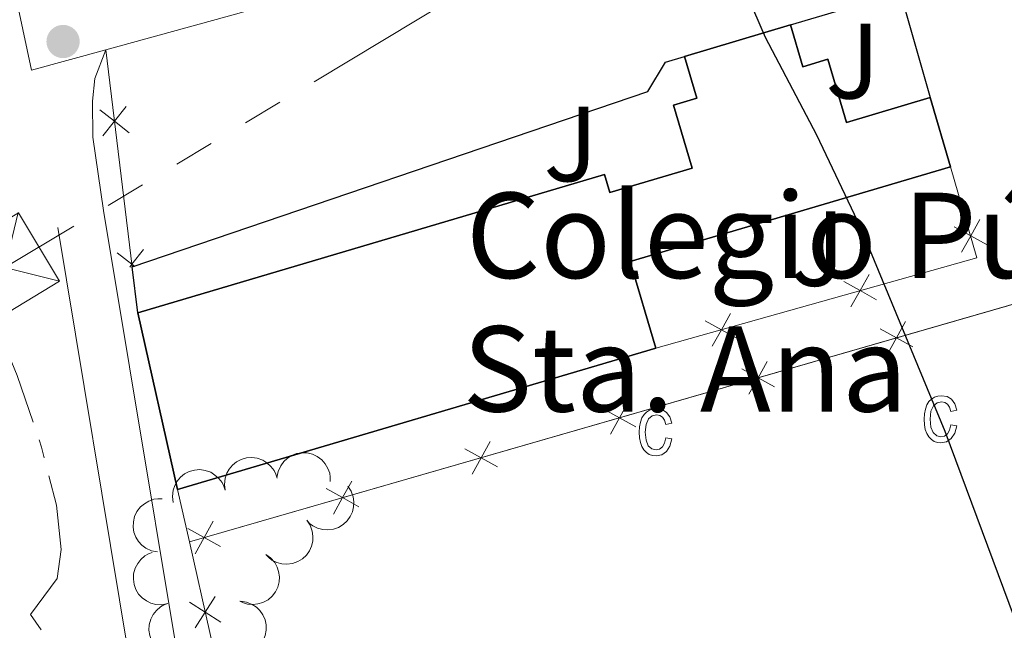
# Model space of a CAD drawing. Units: metres. Extents: x 617582 to 622088, y 689909 to 692955.
# Drawn here: x 619733 to 619826, y 690432 to 690490 of the extents above; entities that cross this region are included whole.
import ezdxf
from ezdxf.enums import TextEntityAlignment as Align

# ---------------------------------------------------------------- set-up
doc = ezdxf.new("R2010")
doc.units = ezdxf.units.M
doc.header["$MEASUREMENT"] = 0
doc.linetypes.add('DGN Style 3', pattern=[78.718024, 56.22716, -22.490864])
for name, color, linetype, lineweight in [('Carátula', 7, 'Continuous', 0), ('Edificios construcciones cerramientos', 7, 'Continuous', 0), ('Elementos auxiliares', 7, 'Continuous', 0), ('Entidades rústicas y varios', 7, 'Continuous', 0), ('Hidrografía', 7, 'Continuous', 0), ('Líneas de conducción', 7, 'Continuous', 0), ('Relieve y altimetría', 7, 'Continuous', 0), ('Suelo Urbano', 7, 'Continuous', 0), ('Textos de rotulación', 7, 'Continuous', 0), ('Viales y ferrocarril', 7, 'Continuous', 0)]:
    doc.layers.add(name, color=color, linetype=linetype, lineweight=lineweight)
doc.styles.add('Style-Arial', font='txt')

# ---------------------------------------------------------------- blocks, each defined once
blk = doc.blocks.new('5TME_17')
at = {"layer": 'Líneas de conducción', "color": 250, "linetype": 'Continuous', "lineweight": 0}
for p, q in [((-3.750045622000471, 3.749933043960482), (3.750045622000471, -3.749933043844067)), ((3.723199786618352, 3.775449026492424), (-3.715832695364952, -3.78454440808855))]:
    blk.add_line(p, q, dxfattribs=at)
at = {"layer": 'Líneas de conducción', "color": 250, "linetype": 'Continuous', "lineweight": 0, "flags": 128}
blk.add_lwpolyline([(-3.749933043727651, -3.750045621884055), (3.750045622000471, -3.749933043844067), (3.749933043960482, 3.750045622116886), (-3.750045622000471, 3.749933043960482), (-3.715832695364952, -3.78454440808855)], dxfattribs=at)
blk = doc.blocks.new('5PATER_220')
at = {"layer": 'Relieve y altimetría', "linetype": 'Continuous', "lineweight": 0}
h = blk.add_hatch(color=250, dxfattribs=at)
edge = h.paths.add_edge_path()
edge.add_ellipse((1.001171767711639e-08, 1.001171767711639e-08), major_axis=(-1.095731443231309, -1.110710700762829), ratio=0.999422240966032, start_angle=0, end_angle=360)

msp = doc.modelspace()

# ---------------------------------------------------------------- linework, layer by layer
at = {"layer": 'Carátula', "color": 7, "linetype": 'Continuous', "lineweight": 0}
msp.add_3dface([(617633.1939999999, 689908.8200000001), (622087.534, 689985.2860000001), (622036.5560000001, 692954.8589999999), (617582.216, 692878.392)], dxfattribs=at)
msp.add_3dface([(617633.1939999999, 689908.8200000001), (622087.534, 689985.2860000001), (622036.5560000001, 692954.8589999999), (617582.216, 692878.392)], dxfattribs=at)
at = {"layer": 'Edificios construcciones cerramientos', "color": 250, "linetype": 'Continuous', "lineweight": 0}
for p, q in [((619912.865, 690487.7520000001), (619749.337, 690440.5789999999)), ((619741.51, 690486.696), (619743.99, 690466.3640000001))]:
    msp.add_line(p, q, dxfattribs=at)
at = {"layer": 'Edificios construcciones cerramientos', "color": 51, "linetype": 'Continuous', "lineweight": 25, "flags": 128}
for points, elevation in [([(619795.7380000001, 690486.065), (619805.6470000001, 690489.0290000001)], 358.02), ([(619818.74, 690482.209), (619820.655, 690475.7339999999)], 355.997)]:
    msp.add_lwpolyline(points, dxfattribs=dict(at, elevation=elevation))
at = {"layer": 'Edificios construcciones cerramientos', "color": 250, "linetype": 'Continuous', "lineweight": 0, "flags": 128}
for points, elevation in [([(619743.7054984437, 690478.9171514353), (619742.3272688827, 690479.995713338), (619740.9490393219, 690481.0742752405)], 349.7400226001515), ([(619741.2487069801, 690478.617483777), (619742.3272688827, 690479.995713338), (619743.4058307854, 690481.3739428988)], 349.7400226001515), ([(619824.065779249, 690468.4061552836), (619822.5328565673, 690469.250525198), (619820.9999338859, 690470.0948951126)], 350.0573691329572), ([(619821.6884866529, 690467.7176025165), (619822.5328565673, 690469.250525198), (619823.3772264819, 690470.7834478796)], 350.0573691329572), ([(619744.2211399912, 690466.3921933493), (619743.9618066482, 690466.5951400136), (619742.58357714, 690467.6737019834)], 349.7940678004546), ([(619743.7588599641, 690466.3358066455), (619743.9618066482, 690466.5951400136), (619745.040368618, 690467.9733695218)], 349.7940678004546), ([(619811.3177647246, 690462.5938314595), (619812.1724325868, 690464.1210365361), (619813.027100449, 690465.6482416124)], 350.049), ([(619810.6452275102, 690464.9757043982), (619812.1724325868, 690464.1210365361), (619813.6996376631, 690463.2663686739)], 350.049), ([(619798.3257305138, 690458.9254466549), (619799.180398376, 690460.4526517312), (619800.0350662381, 690461.9798568077)], 350.049), ([(619797.6531932997, 690461.3073195934), (619799.180398376, 690460.4526517312), (619800.7076034525, 690459.597983869)], 350.049), ([(619814.7369600574, 690458.1569969913), (619815.582980305, 690459.6890094716), (619816.4290005525, 690461.2210219521)], 350.2314012633429), ([(619814.0509678244, 690460.5350297191), (619815.582980305, 690459.6890094716), (619817.1149927855, 690458.8429892242)], 350.2314012633429), ([(619801.7660240983, 690454.4152649208), (619802.6120443456, 690455.9472774011), (619803.4580645931, 690457.4792898817)], 350.1661214317887), ([(619801.080031865, 690456.7932976487), (619802.6120443456, 690455.9472774011), (619804.1440568261, 690455.1012571538)], 350.1661214317887), ([(619788.7950881389, 690450.6735328503), (619789.6411083862, 690452.2055453309), (619790.4871286338, 690453.7375578112)], 350.1008416002344), ([(619788.1090959059, 690453.0515655782), (619789.6411083862, 690452.2055453309), (619791.1731208668, 690451.3595250833)], 350.1008416002344), ([(619775.8241521795, 690446.9318007799), (619776.6701724268, 690448.4638132604), (619777.5161926744, 690449.9958257407)], 350.0355617686801), ([(619775.1381599465, 690449.3098335078), (619776.6701724268, 690448.4638132604), (619778.2021849074, 690447.6177930129)], 350.0355617686801), ([(619762.8532162202, 690443.1900687094), (619763.6992364677, 690444.72208119), (619764.545256715, 690446.2540936703)], 349.9702819371258), ([(619762.1672239872, 690445.5681014373), (619763.6992364677, 690444.72208119), (619765.231248948, 690443.8760609424)], 349.9702819371258), ([(619749.8822802608, 690439.448336639), (619750.7283005083, 690440.9803491195), (619751.5743207557, 690442.5123615998)], 349.9050021055716), ([(619749.1962880278, 690441.8263693668), (619750.7283005083, 690440.9803491195), (619752.2603129887, 690440.134328872)], 349.9050021055716), ([(619752.2942450782, 690433.0567844147), (619750.8157036244, 690433.9931217842), (619749.3371621706, 690434.9294591537)], 349.8516997030953), ([(619749.8793662551, 690432.5145803303), (619750.8157036244, 690433.9931217842), (619751.7520409939, 690435.471663238)], 349.8516997030953)]:
    msp.add_lwpolyline(points, dxfattribs=dict(at, elevation=elevation))
at = {"layer": 'Edificios construcciones cerramientos', "color": 51, "linetype": 'Continuous', "lineweight": 25, "extrusion": (0.1631308234390563, 0.02326804013353213, 0.9863300323686996), "elevation": 117529.0014571605, "flags": 128}
msp.add_lwpolyline([(596035.5865220493, -701329.4687642402), (596031.0360296052, -701298.0696803762), (596022.6418099094, -701299.3198178473)], dxfattribs=at)
at = {"layer": 'Edificios construcciones cerramientos', "color": 250, "linetype": 'Continuous', "lineweight": 0, "flags": 128}
for points in [[(619820.655, 690475.7339999999), (619823.1229999999, 690467.213), (619793.044, 690458.72)], [(619749.337, 690440.5789999999), (619756.97, 690406.5830000001), (619841.5970000001, 690426.027)]]:
    msp.add_lwpolyline(points, dxfattribs=at)
at = {"layer": 'Edificios construcciones cerramientos', "color": 51, "linetype": 'Continuous', "lineweight": 25, "extrusion": (-0.00307226839760519, 0.01368428183770555, 0.9999016459619814), "elevation": 7905.078225238865, "flags": 128}
msp.add_lwpolyline([(619746.4184684118, 690401.9568947025), (619742.7007546888, 690418.5144450546)], dxfattribs=at)
at = {"layer": 'Edificios construcciones cerramientos', "color": 51, "linetype": 'Continuous', "lineweight": 25, "extrusion": (-0.001416342658820871, -0.0004182745074466422, 0.99999890950936), "elevation": -805.6760025068345, "flags": 128}
msp.add_lwpolyline([(619792.9335891083, 690458.4434053523), (619748.1245363248, 690445.2104041947)], dxfattribs=at)
at = {"layer": 'Edificios construcciones cerramientos', "color": 1, "linetype": 'Continuous', "lineweight": 25}
msp.add_polyline3d([(619793.044, 690458.72, 360.965), (619790.638, 690466.8559999999, 361.171), (619820.655, 690475.7339999999, 355.997), (619818.74, 690482.209, 355.997), (619810.8999999999, 690479.8900000001, 357.985), (619809.1499999999, 690485.8049999999, 357.985), (619806.8090000001, 690485.112, 358.02), (619805.6470000001, 690489.0290000001, 358.02), (619795.7380000001, 690486.065, 358.02), (619796.8929999999, 690482.172, 358.499), (619794.683, 690481.517, 358.157), (619796.436, 690475.6089999999, 358.191), (619788.726, 690473.3219999999, 360.692), (619788.2239999999, 690475.014, 360.623), (619744.5179999999, 690462.0430000001, 360.658), (619748.2350000001, 690445.487, 360.896)], close=True, dxfattribs=at)
at = {"layer": 'Edificios construcciones cerramientos', "color": 1, "linetype": 'Continuous', "lineweight": 0}
msp.add_polyline3d([(619793.044, 690458.72, 360.965), (619790.638, 690466.8559999999, 361.171), (619820.655, 690475.7339999999, 355.997), (619818.74, 690482.209, 355.997), (619810.8999999999, 690479.8900000001, 357.985), (619809.1499999999, 690485.8049999999, 357.985), (619806.8090000001, 690485.112, 358.02), (619805.6470000001, 690489.0290000001, 358.02), (619795.7380000001, 690486.065, 358.02), (619796.8929999999, 690482.172, 358.499), (619794.683, 690481.517, 358.157), (619796.436, 690475.6089999999, 358.191), (619788.726, 690473.3219999999, 360.692), (619788.2239999999, 690475.014, 360.623), (619744.5179999999, 690462.0430000001, 360.658), (619748.2350000001, 690445.487, 360.896)], close=True, dxfattribs=at)
at = {"layer": 'Edificios construcciones cerramientos', "color": 51, "linetype": 'Continuous', "lineweight": 25}
for points in [[(619805.6470000001, 690489.0290000001, 358.02), (619806.8090000001, 690485.112, 358.02), (619809.1499999999, 690485.8049999999, 357.985), (619810.8999999999, 690479.8900000001, 357.985), (619818.74, 690482.209, 355.997)], [(619744.5179999999, 690462.0430000001, 360.658), (619788.2239999999, 690475.014, 360.623), (619788.726, 690473.3219999999, 360.692), (619796.436, 690475.6089999999, 358.191), (619794.683, 690481.517, 358.157), (619796.8929999999, 690482.172, 358.499), (619795.7380000001, 690486.065, 358.02)]]:
    msp.add_polyline3d(points, dxfattribs=at)
at = {"layer": 'Elementos auxiliares', "color": 250, "linetype": 'Continuous', "lineweight": 0}
msp.add_3dface([(618495.31, 690317.6499999999), (618456.1599999999, 692630.8500000001), (621886.6699999999, 692689.77), (621926.95, 690376.56)], dxfattribs=at)
at = {"layer": 'Entidades rústicas y varios', "color": 6, "linetype": 'Continuous', "lineweight": 0, "flags": 128}
msp.add_lwpolyline([(619849.3489999999, 690427.8300000001), (619870.7820000001, 690432.7220000001), (619889.798, 690400.013), (619950.912, 690426.754), (619916.831, 690481.392), (619912.865, 690487.7520000001), (619749.337, 690440.5789999999), (619756.97, 690406.5830000001), (619841.5970000001, 690426.027)], close=True, dxfattribs=at)
at = {"layer": 'Entidades rústicas y varios', "color": 33, "linetype": 'Continuous', "lineweight": 0, "flags": 128}
for points in [[(619820.659, 690451.56), (619820.5490000001, 690451.05), (619820.3489999999, 690450.7), (619820.0789999999, 690450.5), (619819.7490000001, 690450.4299999999), (619819.3489999999, 690450.52), (619819.0190000001, 690450.8200000001), (619818.8090000001, 690451.3300000001), (619818.7390000001, 690452.0800000001), (619818.8090000001, 690452.8200000001), (619819.0390000001, 690453.3200000001), (619819.389, 690453.6100000001), (619819.8189999999, 690453.71), (619820.0989999999, 690453.6499999999), (619820.3489999999, 690453.48), (619820.5390000001, 690453.2), (619820.659, 690452.8), (619821.229, 690452.9199999999), (619821.0490000001, 690453.51), (619820.7390000001, 690453.94), (619820.3189999999, 690454.19), (619819.8090000001, 690454.28), (619819.459, 690454.24), (619819.149, 690454.1400000001), (619818.869, 690453.96), (619818.629, 690453.72), (619818.429, 690453.4099999999), (619818.2890000001, 690453.03), (619818.199, 690452.5900000001), (619818.169, 690452.0700000001), (619818.199, 690451.56), (619818.2790000001, 690451.1100000001), (619818.419, 690450.73), (619818.619, 690450.4199999999), (619818.8489999999, 690450.1699999999), (619819.119, 690450), (619819.419, 690449.8900000001), (619819.7490000001, 690449.8600000001), (619820.2790000001, 690449.96), (619820.719, 690450.27), (619821.0490000001, 690450.76), (619821.229, 690451.45)], [(619793.969, 690450.3300000001), (619793.8589999999, 690449.8300000001), (619793.659, 690449.48), (619793.389, 690449.27), (619793.0590000001, 690449.2), (619792.659, 690449.3), (619792.3289999999, 690449.5900000001), (619792.119, 690450.1000000001), (619792.0490000001, 690450.8600000001), (619792.119, 690451.5900000001), (619792.3489999999, 690452.1000000001), (619792.699, 690452.3900000001), (619793.129, 690452.49), (619793.409, 690452.4299999999), (619793.659, 690452.26), (619793.8489999999, 690451.98), (619793.969, 690451.5800000001), (619794.5390000001, 690451.69), (619794.3589999999, 690452.29), (619794.0490000001, 690452.71), (619793.629, 690452.97), (619793.119, 690453.05), (619792.7690000001, 690453.02), (619792.459, 690452.9099999999), (619792.179, 690452.74), (619791.939, 690452.5), (619791.7390000001, 690452.19), (619791.5989999999, 690451.81), (619791.5090000001, 690451.3600000001), (619791.479, 690450.8500000001), (619791.5090000001, 690450.3300000001), (619791.5889999999, 690449.8900000001), (619791.729, 690449.51), (619791.929, 690449.2), (619792.159, 690448.95), (619792.429, 690448.78), (619792.729, 690448.6699999999), (619793.0590000001, 690448.6400000001), (619793.5889999999, 690448.74), (619794.0290000001, 690449.04), (619794.3589999999, 690449.54), (619794.5390000001, 690450.22)]]:
    msp.add_lwpolyline(points, close=True, dxfattribs=at)
at = {"layer": 'Entidades rústicas y varios', "color": 92, "linetype": 'Continuous', "lineweight": 0, "flags": 128}
for points, elevation in [([(619757.548858959, 690446.6255419964), (619757.6505418466, 690447.1783734267), (619757.894113858, 690447.7112680459), (619758.1792597177, 690448.1000511972), (619758.5091990223, 690448.399637671), (619758.9225083555, 690448.6682412731), (619759.3806111335, 690448.847648198), (619759.8640649458, 690448.932834238), (619760.3660057874, 690448.9127932391), (619760.860893317, 690448.8010230148), (619761.3214238656, 690448.5880890724), (619761.7600995661, 690448.2539740028), (619762.0658610296, 690447.8934713297), (619762.3205828962, 690447.4691939785), (619762.4942760093, 690447.0085216954), (619762.5439483882, 690446.6306011947), (619762.534142948, 690446.2422098285)], 357.5486296462519), ([(619752.6862694814, 690445.4125216284), (619752.6163308839, 690445.9702586567), (619752.6876807085, 690446.5518196616), (619752.8421666576, 690447.0085412306), (619753.0662815135, 690447.3937483586), (619753.3792298688, 690447.774584054), (619753.7618071309, 690448.0839053083), (619754.1969944509, 690448.3110533806), (619754.6815703427, 690448.4434635567), (619755.1871114103, 690448.486294375), (619755.6904355504, 690448.422309533), (619756.209504169, 690448.2361992989), (619756.6098241208, 690447.9848107824), (619756.9807364517, 690447.6572156926), (619757.2853860653, 690447.2704640115), (619757.4468207399, 690446.9251668989), (619757.5547128622, 690446.5519333396)], 357.518), ([(619747.8178261006, 690444.2731099171), (619747.7478875031, 690444.8308469455), (619747.8192373277, 690445.4124079505), (619747.9737232765, 690445.8691295194), (619748.1978381327, 690446.2543366472), (619748.5107864877, 690446.6351723429), (619748.8933637501, 690446.9444935971), (619749.3285510701, 690447.1716416692), (619749.8131269619, 690447.3040518456), (619750.3186680295, 690447.3468826637), (619750.8219921696, 690447.2828978216), (619751.3410607881, 690447.0967875877), (619751.74138074, 690446.8453990712), (619752.1122930709, 690446.5178039814), (619752.4169426844, 690446.1310523003), (619752.5783773591, 690445.7857551877), (619752.6862694814, 690445.4125216284)], 357.518), ([(619764.1703439637, 690445.8120616819), (619764.4843211402, 690445.3458210437), (619764.6829425292, 690444.7945919225), (619764.7510578288, 690444.3172861442), (619764.724773542, 690443.8724028603), (619764.6172329474, 690443.3913545047), (619764.4152927666, 690442.9427286435), (619764.1293350521, 690442.5437143135), (619763.7565679385, 690442.2069786172), (619763.3246862087, 690441.9407373331), (619762.8466059912, 690441.7708298424), (619762.2993914215, 690441.7028190708), (619761.8287185617, 690441.7466289892), (619761.3499207709, 690441.8717176595), (619760.9035815988, 690442.0794905971), (619760.6037602592, 690442.3148592743), (619760.339125918, 690442.5993107911)], 357.6458154785007), ([(619746.3545463921, 690439.6302540288), (619745.8025885073, 690439.7365766189), (619745.2717584718, 690439.984615877), (619744.8853840039, 690440.2730171089), (619744.5885792924, 690440.6054610338), (619744.3234565933, 690441.0210118182), (619744.1479036501, 690441.4806052954), (619744.0667811942, 690441.9647575412), (619744.09103734, 690442.4665123513), (619744.2069602341, 690442.9604436548), (619744.4237547102, 690443.4191695044), (619744.7615424779, 690443.855023464), (619745.1246005576, 690444.1577462426), (619745.551002379, 690444.4088955743), (619746.0131172794, 690444.5787133256), (619746.391441653, 690444.6252097585), (619746.7797369626, 690444.6121425242)], 357.50605518894), ([(619760.3404051585, 690442.6003835264), (619760.6543823353, 690442.1341428882), (619760.853003724, 690441.5829137671), (619760.9211190236, 690441.1056079888), (619760.8948347368, 690440.6607247051), (619760.7872941422, 690440.1796763495), (619760.5853539614, 690439.7310504881), (619760.2993962469, 690439.3320361581), (619759.9266291335, 690438.9953004618), (619759.4947474035, 690438.7290591777), (619759.016667186, 690438.559151687), (619758.4694526165, 690438.4911409153), (619757.9987797565, 690438.5349508338), (619757.5199819659, 690438.6600395041), (619757.0736427936, 690438.8678124417), (619756.773821454, 690439.1031811191), (619756.5091871128, 690439.3876326357)], 357.5166172795455), ([(619747.3240068555, 690434.796776216), (619746.7721345786, 690434.6900101642), (619746.1871224693, 690434.7226419302), (619745.7211626337, 690434.8465044813), (619745.3219430381, 690435.0445845525), (619744.9211950523, 690435.3315924825), (619744.587187307, 690435.6928179329), (619744.3316835396, 690436.1119862462), (619744.1674344176, 690436.5867161441), (619744.0911774007, 690437.0883047378), (619744.1216479731, 690437.5947638124), (619744.2729312251, 690438.1250303753), (619744.4972228641, 690438.5411379461), (619744.7995032757, 690438.9329555733), (619745.1652037166, 690439.2625787482), (619745.4990368402, 690439.4465534627), (619745.8642951299, 690439.578955811)], 357.4260231097042), ([(619756.4888289461, 690439.4083386445), (619756.9497002072, 690439.086531745), (619757.333583001, 690438.6438828993), (619757.5690906867, 690438.2231732248), (619757.7048571156, 690437.7986976933), (619757.7778540687, 690437.3112103143), (619757.7511097651, 690436.819957078), (619757.6281160349, 690436.3447131487), (619757.4017047221, 690435.8962890555), (619757.0947506384, 690435.4923268782), (619756.7099929021, 690435.1615841773), (619756.2240317361, 690434.900986796), (619755.7691843628, 690434.7722773664), (619755.2774740669, 690434.7164608373), (619754.7862524854, 690434.7494700432), (619754.4217664625, 690434.8610101223), (619754.072420446, 690435.0310141239)], 357.3458533019469), ([(619754.1328712897, 690435.0170414017), (619754.6897345302, 690434.940455951), (619755.2330961416, 690434.721225115), (619755.634373188, 690434.4539476715), (619755.948569868, 690434.1378900087), (619756.2355845091, 690433.7371468293), (619756.4355187835, 690433.2876234306), (619756.5424746317, 690432.8085151999), (619756.545146832, 690432.3061815368), (619756.4558647196, 690431.806746902), (619756.2639690514, 690431.3370605144), (619755.9500281068, 690430.883728039), (619755.6037174969, 690430.5619809155), (619755.1913899218, 690430.2883379529), (619754.7390413247, 690430.0939954808), (619754.363752929, 690430.0272881344), (619753.9753153862, 690430.0195244043)], 357.1974078263165), ([(619748.7834269886, 690430.0155519105), (619748.2315547117, 690429.9087858587), (619747.6465426022, 690429.9414176245), (619747.1805827669, 690430.0652801758), (619746.7813631713, 690430.263360247), (619746.3806151855, 690430.550368177), (619746.0466074401, 690430.9115936272), (619745.7911036727, 690431.3307619405), (619745.6268545508, 690431.8054918384), (619745.5505975338, 690432.3070804323), (619745.5810681062, 690432.8135395066), (619745.7323513583, 690433.3438060696), (619745.9566429972, 690433.7599136406), (619746.2589234088, 690434.1517312678), (619746.6246238498, 690434.4813544427), (619746.9584569733, 690434.6653291571), (619747.3237152628, 690434.7977315055)], 357.3260880611281)]:
    msp.add_lwpolyline(points, dxfattribs=dict(at, elevation=elevation))
at = {"layer": 'Hidrografía', "color": 5, "linetype": 'Continuous', "lineweight": 0}
msp.add_line((619734.456, 690433.7720000001), (619735.449429187, 690432.3313062608), dxfattribs=at)
at = {"layer": 'Hidrografía', "color": 5, "linetype": 'Continuous', "lineweight": 0, "flags": 128}
for points in [[(619729.9038092499, 690465.9408118837), (619730.2620000001, 690463.2609999999), (619733.2039999999, 690456.1810000001), (619734.6926930519, 690451.7975176193)], [(619735.2554434012, 690450.1404895047), (619735.493, 690449.4410000001), (619735.7452880337, 690448.4617312283)], [(619736.1818744654, 690446.7670988978), (619736.8859999999, 690444.034), (619737.315, 690439.855), (619736.949, 690437.1470000001), (619734.456, 690433.7720000001)]]:
    msp.add_lwpolyline(points, dxfattribs=at)
at = {"layer": 'Líneas de conducción', "color": 6, "linetype": 'Continuous', "lineweight": 0}
for p, q in [((619761.0193056008, 690483.7035110272), (619793.1561986106, 690503.0281638892)), ((619754.5919269989, 690479.8385804547), (619757.8056162999, 690481.7710457409)), ((619748.1645483968, 690475.973649882), (619751.3782376978, 690477.9061151682)), ((619741.7371697947, 690472.1087193096), (619744.9508590959, 690474.0411845958))]:
    msp.add_line(p, q, dxfattribs=at)
at = {"layer": 'Líneas de conducción', "color": 6, "linetype": 'Continuous', "lineweight": 0, "flags": 128}
msp.add_lwpolyline([(619703.2370760099, 690458.1237391809), (619732.0490000001, 690466.283), (619738.5234804938, 690470.1762540233)], dxfattribs=at)
at = {"layer": 'Relieve y altimetría', "color": 30, "linetype": 'Continuous', "lineweight": 30, "elevation": 350, "flags": 128}
msp.add_lwpolyline([(619856.767, 690341.021), (619856.375, 690343.013), (619855.1640000001, 690353.7849999999), (619854.0490000001, 690358.6610000001), (619851.0860000001, 690368.416), (619840.798, 690397.5959999999), (619833.385, 690416.923), (619829.131, 690426.7479999999), (619820.148, 690450.909), (619812.2280000001, 690470.0090000001), (619808.115, 690478.6950000001), (619803.314, 690487.8570000001), (619795.1599999999, 690506.753), (619787.8300000001, 690519.9639999999), (619784.977, 690524.4410000001), (619781.97, 690528.436), (619779.2520000001, 690533.1030000001), (619776.024, 690539.094)], dxfattribs=at)
at = {"layer": 'Suelo Urbano', "color": 1, "linetype": 'Continuous', "lineweight": 0, "extrusion": (0.006694319562952462, 0.001834746573752913, 0.9999759096051261), "elevation": 5765.320389350405, "flags": 128}
msp.add_lwpolyline([(619718.3350026079, 690475.3762710472), (619725.2821816611, 690477.2802742517)], dxfattribs=at)
at = {"layer": 'Suelo Urbano', "color": 1, "linetype": 'Continuous', "lineweight": 0, "elevation": 349.898, "flags": 128}
msp.add_lwpolyline([(619749.337, 690440.5789999999), (619748.2350000001, 690445.487)], dxfattribs=at)
at = {"layer": 'Suelo Urbano', "color": 1, "linetype": 'Continuous', "lineweight": 0}
for points in [[(619714.125, 690581.0449999999, 349.763), (619720.3200000001, 690556.068, 349.763), (619725.862, 690525.4269999999, 349.728), (619734.5630000001, 690484.7919999999, 349.763)], [(619741.51, 690486.696, 349.713), (619754.0020000001, 690490.118, 349.625), (619808.412, 690505.935, 350.037), (619815.9240000001, 690492.1030000001, 350.137)]]:
    msp.add_polyline3d(points, dxfattribs=at)
at = {"layer": 'Viales y ferrocarril', "color": 250, "linetype": 'Continuous', "lineweight": 25, "extrusion": (-0.002858028877309983, -0.000854877957463354, 0.9999955504174077), "elevation": -2011.602846029286, "flags": 128}
msp.add_lwpolyline([(619804.1162153066, 690487.561634904), (619814.3932647903, 690490.6356360272)], dxfattribs=at)
at = {"layer": 'Viales y ferrocarril', "color": 250, "linetype": 'Continuous', "lineweight": 25, "extrusion": (0.002740790671865771, -0.009629752452926113, 0.9999498767109222), "elevation": -4600.362869835365, "flags": 128}
msp.add_lwpolyline([(619812.6360750003, 690479.8182195337), (619815.452346737, 690469.9237607559)], dxfattribs=at)
at = {"layer": 'Viales y ferrocarril', "color": 250, "linetype": 'Continuous', "lineweight": 25, "extrusion": (-0.007986367989640936, 0.006816605795346189, 0.9999448743864658), "elevation": 106.9105952695127, "flags": 128}
msp.add_lwpolyline([(619727.0181444818, 690481.6774290397), (619775.3317919499, 690498.0878103075), (619776.968739741, 690500.8408354663), (619778.7667223299, 690501.37888677)], dxfattribs=at)
at = {"layer": 'Viales y ferrocarril', "color": 250, "linetype": 'Continuous', "lineweight": 25, "elevation": 349.795, "flags": 128}
msp.add_lwpolyline([(619744.5179999999, 690462.0430000001), (619743.99, 690466.3640000001)], dxfattribs=at)
at = {"layer": 'Viales y ferrocarril', "color": 250, "linetype": 'Continuous', "lineweight": 0}
msp.add_polyline3d([(619772.25, 690345.672, 349.851), (619762.3899999999, 690343.6769999999, 349.782), (619761.0190000001, 690343.774, 349.851), (619759.338, 690344.487, 349.851), (619758.0970000001, 690346.092, 349.816), (619756.983, 690350.473, 349.816), (619756.3330000001, 690354.844, 349.757), (619755.281, 690379.8219999999, 349.591), (619753.939, 690393.4240000001, 349.66), (619751.0120000001, 690413.2110000001, 349.876), (619741.31, 690471.629, 349.784), (619740.287, 690478.5109999999, 349.749), (619740.2609999999, 690481.8829999999, 349.749), (619740.4920000001, 690484.0079999999, 349.749), (619741.51, 690486.696, 349.713)], dxfattribs=at)
at = {"layer": 'Viales y ferrocarril', "color": 250, "linetype": 'DGN Style 3', "lineweight": 0}
msp.add_polyline3d([(619752.943, 690339.2390000001, 349.96), (619751.841, 690354.578, 349.757), (619750.5179999999, 690383.071, 349.589), (619746.229, 690414.565, 349.877), (619734.5630000001, 690484.7919999999, 349.763)], dxfattribs=at)

# ---------------------------------------------------------------- block references
at = {"layer": 'Líneas de conducción', "color": 250, "linetype": 'Continuous', "lineweight": 0, "rotation": 31.01006213174629}
msp.add_blockref('5TME_17', (619732.0430000001, 690466.284, 349.74), dxfattribs=at)
at = {"layer": 'Relieve y altimetría', "color": 250, "linetype": 'Continuous', "lineweight": 0}
msp.add_blockref('5PATER_220', (619737.51, 690487.469, 349.653), dxfattribs=at)

# ---------------------------------------------------------------- texts
at = {"layer": 'Suelo Urbano', "color": 92, "linetype": 'Continuous', "lineweight": 0, "style": 'Style-Arial'}
for p in [(619811.4857134568, 690485.6270009999, 350.07), (619785.0677134567, 690477.8760009999, 350.035), (619808.2177134566, 690468.068001, 349.993)]:
    msp.add_text('J', height=7.000002, dxfattribs=at).set_placement(p, align=Align.MIDDLE_CENTER)
at = {"layer": 'Textos de rotulación', "color": 250, "linetype": 'Continuous', "lineweight": 0, "style": 'Style-Arial'}
for s, p in [('Colegio Público', (619775.254, 690465.3049999999, 349.998)), ('Sta. Ana', (619774.933, 690452.791, 349.947))]:
    msp.add_text(s, height=7.999998000000001, dxfattribs=at).set_placement(p)

doc.saveas('drawing.dxf')
